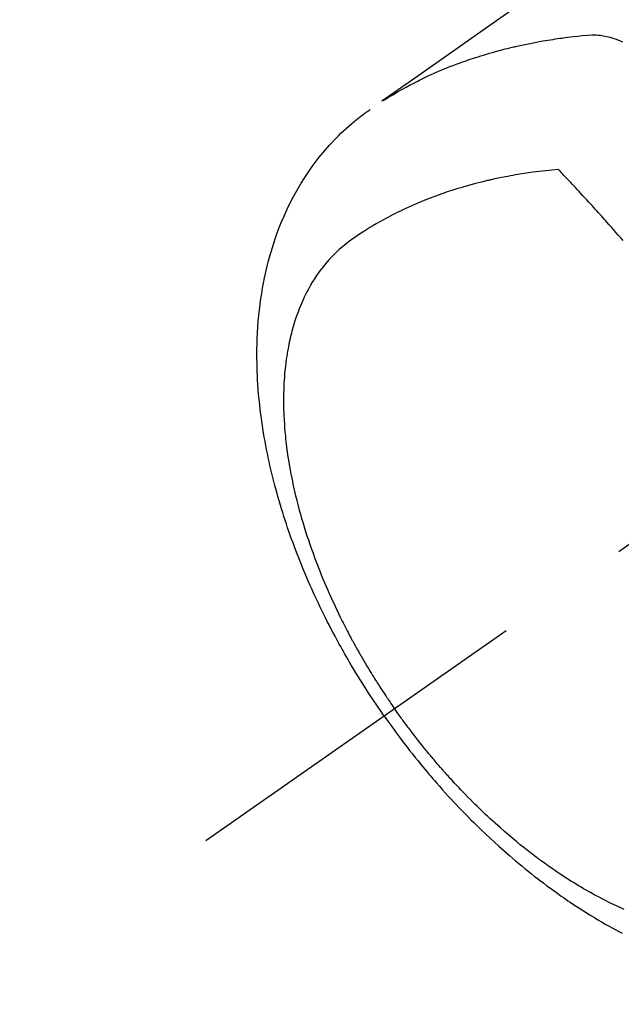
# Model space of a CAD drawing. Extents: x 27948 to 54421, y -11045 to -2175.
# Drawn here: x 44862 to 44889, y -4258 to -4213 of the extents above; entities that cross this region are included whole.
import ezdxf

# ---------------------------------------------------------------- set-up
doc = ezdxf.new("R2010")
doc.units = 0
doc.header["$LTSCALE"] = 50
doc.header["$MEASUREMENT"] = 0
doc.linetypes.add('CENTER2', pattern=[1.125, 0.75, -0.125, 0.125, -0.125])
doc.linetypes.add('HIDDEN', pattern=[0.375, 0.25, -0.125])
doc.layers.get('0').update_dxf_attribs({"linetype": 'CONTINUOUS'})
doc.layers.get('DEFPOINTS').update_dxf_attribs({"color": 146, "linetype": 'CONTINUOUS'})
doc.layers.add('150-機器', color=8, linetype='CONTINUOUS')
doc.layers.add('166-寸法B', color=11, linetype='CONTINUOUS')
doc.styles.add('KH001', font='txt')
doc.dimstyles.new('KH1xx030', dxfattribs={"dimscale": 30, "dimtxt": 2, "dimasz": 0.6, "dimexe": 0.3, "dimexo": 1.2, "dimgap": 0.5, "dimtad": 3, "dimdec": 1, "dimdsep": 46, "dimlunit": 6, "dimtxsty": 'KH001', "dimblk": 'DOT', "dimcen": 1, "dimdle": 1, "dimclrd": 256, "dimclre": 256, "dimclrt": 256, "dimadec": 0, "dimazin": 0, "dimtfac": 1, "dimtdec": 1, "dimtix": 1, "dimtmove": 2, "dimatfit": 3, "dimldrblk": 'CLOSEDBLANK', "dimfxl": 1, "dimtolj": 1, "dimtzin": 0, "dimlwd": -1, "dimlwe": -1, "dimarcsym": 0})

# ---------------------------------------------------------------- blocks, each defined once
blk = doc.blocks.new('F402_H')
at = {"layer": '150-機器', "color": 13, "linetype": 'CENTER2'}
blk.add_line((0, 0), (-244.018, -170.863), dxfattribs=at)
at = {"layer": '150-機器', "color": 13, "linetype": 'HIDDEN'}
for points in [[(-229.496, -132.691), (-231.129, -133.837), (-232.764, -134.982), (-234.399, -136.126), (-236.034, -137.269)], [(-235.962, -137.238), (-235.746, -137.105), (-235.528, -136.974), (-235.31, -136.845), (-235.09, -136.719), (-234.919, -136.624), (-234.746, -136.532), (-234.572, -136.442), (-234.397, -136.353), (-234.311, -136.31), (-234.224, -136.268), (-234.137, -136.225), (-234.05, -136.184), (-233.917, -136.122), (-233.784, -136.061), (-233.65, -136.001), (-233.516, -135.942), (-233.371, -135.879), (-233.225, -135.818), (-233.079, -135.758), (-232.932, -135.699), (-232.789, -135.644), (-232.647, -135.589), (-232.504, -135.536), (-232.36, -135.484), (-232.246, -135.444), (-232.132, -135.404), (-232.018, -135.365), (-231.903, -135.326), (-231.78, -135.286), (-231.657, -135.246), (-231.534, -135.208), (-231.41, -135.17), (-231.274, -135.129), (-231.138, -135.089), (-231.002, -135.05), (-230.865, -135.012), (-230.782, -134.989), (-230.698, -134.967), (-230.615, -134.945), (-230.531, -134.923), (-230.425, -134.896), (-230.318, -134.869), (-230.212, -134.843), (-230.105, -134.817), (-230.053, -134.805), (-230.001, -134.793), (-229.949, -134.781), (-229.897, -134.769), (-229.747, -134.736), (-229.597, -134.703), (-229.447, -134.672), (-229.296, -134.642), (-229.152, -134.613), (-229.007, -134.586), (-228.862, -134.559), (-228.717, -134.534), (-228.601, -134.514), (-228.485, -134.495), (-228.369, -134.477), (-228.253, -134.459), (-228.148, -134.443), (-228.042, -134.428), (-227.937, -134.412), (-227.832, -134.398), (-227.709, -134.382), (-227.587, -134.367), (-227.464, -134.352), (-227.342, -134.336), (-227.127, -134.308), (-226.912, -134.282), (-226.697, -134.263), (-226.482, -134.253), (-226.387, -134.254), (-226.292, -134.258), (-226.197, -134.265), (-226.103, -134.274), (-225.96, -134.296), (-225.819, -134.324), (-225.679, -134.359), (-225.54, -134.4), (-225.425, -134.438), (-225.312, -134.479), (-225.2, -134.524), (-225.09, -134.572)], [(-235.921, -165.194), (-236.088, -164.951), (-236.254, -164.708), (-236.419, -164.464), (-236.581, -164.219), (-236.686, -164.058), (-236.789, -163.897), (-236.892, -163.735), (-236.994, -163.572), (-237.1, -163.399), (-237.206, -163.226), (-237.311, -163.052), (-237.415, -162.878), (-237.488, -162.754), (-237.56, -162.631), (-237.632, -162.507), (-237.703, -162.383), (-237.768, -162.269), (-237.832, -162.155), (-237.896, -162.04), (-237.959, -161.925), (-238.056, -161.748), (-238.152, -161.571), (-238.246, -161.393), (-238.34, -161.214), (-238.422, -161.057), (-238.503, -160.899), (-238.583, -160.741), (-238.662, -160.583), (-238.75, -160.403), (-238.838, -160.223), (-238.924, -160.042), (-239.009, -159.861), (-239.078, -159.712), (-239.146, -159.563), (-239.213, -159.414), (-239.28, -159.264), (-239.387, -159.019), (-239.492, -158.773), (-239.595, -158.527), (-239.697, -158.279), (-239.757, -158.129), (-239.816, -157.979), (-239.875, -157.828), (-239.933, -157.677), (-239.998, -157.506), (-240.061, -157.334), (-240.124, -157.161), (-240.185, -156.988), (-240.245, -156.817), (-240.304, -156.644), (-240.363, -156.472), (-240.42, -156.299), (-240.475, -156.127), (-240.53, -155.955), (-240.583, -155.783), (-240.635, -155.61), (-240.693, -155.417), (-240.748, -155.223), (-240.803, -155.029), (-240.855, -154.835), (-240.887, -154.717), (-240.917, -154.599), (-240.948, -154.48), (-240.977, -154.362), (-241.022, -154.18), (-241.065, -153.998), (-241.107, -153.815), (-241.148, -153.633), (-241.187, -153.451), (-241.225, -153.27), (-241.262, -153.089), (-241.297, -152.907), (-241.333, -152.716), (-241.366, -152.524), (-241.399, -152.333), (-241.429, -152.141), (-241.454, -151.982), (-241.477, -151.823), (-241.499, -151.664), (-241.52, -151.505), (-241.549, -151.275), (-241.575, -151.044), (-241.599, -150.812), (-241.621, -150.581), (-241.638, -150.362), (-241.654, -150.144), (-241.667, -149.925), (-241.678, -149.706), (-241.684, -149.572), (-241.689, -149.437), (-241.693, -149.303), (-241.696, -149.169), (-241.699, -148.954), (-241.699, -148.739), (-241.697, -148.525), (-241.693, -148.31), (-241.684, -148.047), (-241.672, -147.784), (-241.656, -147.522), (-241.636, -147.26), (-241.613, -147.002), (-241.586, -146.744), (-241.555, -146.487), (-241.52, -146.23), (-241.484, -145.996), (-241.445, -145.762), (-241.402, -145.53), (-241.356, -145.298), (-241.267, -144.898), (-241.169, -144.502), (-241.059, -144.108), (-240.938, -143.717), (-240.858, -143.479), (-240.774, -143.243), (-240.685, -143.009), (-240.592, -142.776), (-240.469, -142.485), (-240.339, -142.197), (-240.201, -141.913), (-240.057, -141.632), (-239.938, -141.414), (-239.815, -141.198), (-239.688, -140.986), (-239.556, -140.776), (-239.436, -140.592), (-239.313, -140.412), (-239.186, -140.233), (-239.057, -140.057), (-238.965, -139.936), (-238.871, -139.817), (-238.776, -139.699), (-238.679, -139.582), (-238.586, -139.473), (-238.492, -139.366), (-238.397, -139.26), (-238.3, -139.155), (-238.281, -139.134), (-238.262, -139.114), (-238.242, -139.093), (-238.223, -139.073), (-238.111, -138.956), (-237.997, -138.842), (-237.882, -138.728), (-237.766, -138.616), (-237.648, -138.506), (-237.528, -138.398), (-237.407, -138.292), (-237.284, -138.189), (-237.21, -138.128), (-237.136, -138.069), (-237.061, -138.011), (-236.986, -137.953), (-236.917, -137.902), (-236.849, -137.852), (-236.779, -137.802), (-236.71, -137.753), (-236.671, -137.726), (-236.632, -137.699), (-236.593, -137.672), (-236.553, -137.646)], [(-228.012, -140.367), (-228.301, -140.397), (-228.589, -140.428), (-228.877, -140.461), (-229.165, -140.497), (-229.364, -140.525), (-229.563, -140.555), (-229.761, -140.587), (-229.959, -140.62), (-230.074, -140.64), (-230.188, -140.661), (-230.302, -140.682), (-230.416, -140.704), (-230.577, -140.735), (-230.738, -140.768), (-230.898, -140.802), (-231.058, -140.837), (-231.101, -140.847), (-231.144, -140.856), (-231.187, -140.866), (-231.23, -140.876), (-231.5, -140.942), (-231.769, -141.01), (-232.037, -141.081), (-232.304, -141.156), (-232.441, -141.196), (-232.577, -141.237), (-232.713, -141.279), (-232.848, -141.322), (-232.952, -141.356), (-233.056, -141.391), (-233.16, -141.426), (-233.264, -141.462), (-233.468, -141.534), (-233.671, -141.609), (-233.873, -141.685), (-234.075, -141.764), (-234.216, -141.822), (-234.357, -141.881), (-234.497, -141.941), (-234.637, -142.002), (-234.775, -142.064), (-234.913, -142.127), (-235.05, -142.191), (-235.186, -142.257), (-235.294, -142.309), (-235.401, -142.363), (-235.508, -142.417), (-235.615, -142.472), (-235.785, -142.563), (-235.954, -142.655), (-236.123, -142.749), (-236.29, -142.845), (-236.429, -142.928), (-236.567, -143.011), (-236.705, -143.097), (-236.841, -143.183), (-236.964, -143.262), (-237.086, -143.342), (-237.207, -143.424), (-237.327, -143.507), (-237.491, -143.625), (-237.652, -143.748), (-237.809, -143.876), (-237.962, -144.008), (-238.055, -144.093), (-238.147, -144.18), (-238.236, -144.27), (-238.324, -144.361), (-238.416, -144.461), (-238.507, -144.564), (-238.595, -144.668), (-238.682, -144.775), (-238.762, -144.877), (-238.84, -144.981), (-238.916, -145.086), (-238.989, -145.192), (-239.089, -145.342), (-239.184, -145.495), (-239.275, -145.65), (-239.363, -145.807), (-239.427, -145.927), (-239.488, -146.048), (-239.548, -146.17), (-239.605, -146.293), (-239.666, -146.43), (-239.725, -146.567), (-239.78, -146.706), (-239.834, -146.845), (-239.883, -146.98), (-239.93, -147.115), (-239.974, -147.252), (-240.017, -147.389), (-240.041, -147.469), (-240.064, -147.549), (-240.087, -147.629), (-240.109, -147.71), (-240.135, -147.812), (-240.161, -147.916), (-240.186, -148.019), (-240.209, -148.122), (-240.23, -148.218), (-240.25, -148.313), (-240.269, -148.408), (-240.287, -148.504), (-240.308, -148.624), (-240.328, -148.743), (-240.347, -148.863), (-240.365, -148.984), (-240.387, -149.152), (-240.408, -149.32), (-240.426, -149.489), (-240.442, -149.658), (-240.453, -149.797), (-240.462, -149.937), (-240.471, -150.076), (-240.477, -150.216), (-240.483, -150.37), (-240.488, -150.525), (-240.49, -150.679), (-240.491, -150.834), (-240.491, -150.98), (-240.489, -151.126), (-240.486, -151.273), (-240.481, -151.419), (-240.478, -151.505), (-240.474, -151.592), (-240.47, -151.679), (-240.465, -151.765), (-240.454, -151.941), (-240.441, -152.117), (-240.426, -152.293), (-240.409, -152.469), (-240.396, -152.597), (-240.382, -152.725), (-240.367, -152.853), (-240.351, -152.981), (-240.322, -153.203), (-240.29, -153.424), (-240.255, -153.645), (-240.218, -153.866), (-240.194, -153.998), (-240.17, -154.13), (-240.145, -154.262), (-240.119, -154.394), (-240.091, -154.527), (-240.063, -154.66), (-240.034, -154.793), (-240.004, -154.926), (-239.973, -155.061), (-239.941, -155.195), (-239.908, -155.329), (-239.875, -155.464), (-239.826, -155.654), (-239.775, -155.844), (-239.723, -156.033), (-239.669, -156.222), (-239.657, -156.263), (-239.645, -156.303), (-239.633, -156.344), (-239.62, -156.385), (-239.587, -156.494), (-239.554, -156.603), (-239.521, -156.712), (-239.487, -156.821), (-239.426, -157.009), (-239.365, -157.196), (-239.301, -157.383), (-239.236, -157.57), (-239.153, -157.803), (-239.068, -158.035), (-238.98, -158.267), (-238.891, -158.498), (-238.834, -158.642), (-238.776, -158.786), (-238.717, -158.929), (-238.658, -159.073), (-238.602, -159.205), (-238.545, -159.338), (-238.487, -159.471), (-238.429, -159.603), (-238.38, -159.713), (-238.33, -159.824), (-238.28, -159.935), (-238.229, -160.045), (-238.152, -160.21), (-238.073, -160.375), (-237.994, -160.54), (-237.913, -160.704), (-237.87, -160.792), (-237.826, -160.88), (-237.782, -160.968), (-237.738, -161.056), (-237.693, -161.143), (-237.648, -161.231), (-237.603, -161.318), (-237.557, -161.406), (-237.523, -161.471), (-237.488, -161.537), (-237.453, -161.602), (-237.418, -161.667), (-237.401, -161.699), (-237.384, -161.73), (-237.367, -161.762), (-237.35, -161.793), (-237.295, -161.892), (-237.241, -161.991), (-237.186, -162.09), (-237.131, -162.188), (-237.094, -162.253), (-237.058, -162.318), (-237.021, -162.383), (-236.983, -162.448), (-236.952, -162.501), (-236.921, -162.555), (-236.89, -162.609), (-236.859, -162.662), (-236.827, -162.716), (-236.796, -162.77), (-236.764, -162.824), (-236.733, -162.877), (-236.701, -162.931), (-236.668, -162.984), (-236.636, -163.038), (-236.604, -163.091), (-236.552, -163.177), (-236.499, -163.262), (-236.447, -163.347), (-236.394, -163.432), (-236.354, -163.495), (-236.314, -163.559), (-236.274, -163.622), (-236.234, -163.686), (-236.193, -163.749), (-236.153, -163.812), (-236.112, -163.875), (-236.071, -163.938), (-236.023, -164.012), (-235.975, -164.085), (-235.927, -164.158), (-235.879, -164.231), (-235.844, -164.283), (-235.809, -164.335), (-235.774, -164.387), (-235.739, -164.439), (-235.697, -164.501), (-235.655, -164.564), (-235.612, -164.626), (-235.57, -164.688), (-235.539, -164.732), (-235.509, -164.775), (-235.478, -164.819), (-235.448, -164.862)], [(-225.073, -143.591), (-225.18, -143.469), (-225.287, -143.347), (-225.394, -143.225), (-225.496, -143.109), (-225.598, -142.994), (-225.701, -142.878), (-225.804, -142.763), (-225.867, -142.692), (-225.93, -142.621), (-225.994, -142.549), (-226.058, -142.478), (-226.126, -142.402), (-226.195, -142.326), (-226.264, -142.25), (-226.333, -142.174), (-226.406, -142.093), (-226.48, -142.012), (-226.554, -141.932), (-226.627, -141.851), (-226.716, -141.754), (-226.804, -141.657), (-226.893, -141.561), (-226.982, -141.465), (-227.066, -141.374), (-227.15, -141.283), (-227.234, -141.193), (-227.318, -141.102), (-227.382, -141.034), (-227.446, -140.965), (-227.511, -140.896), (-227.575, -140.828), (-227.62, -140.781), (-227.664, -140.733), (-227.709, -140.686), (-227.754, -140.639), (-227.808, -140.581), (-227.863, -140.523), (-227.917, -140.466), (-227.972, -140.408), (-227.982, -140.398), (-227.992, -140.388), (-228.002, -140.377), (-228.012, -140.367)], [(-225.018, -173.986), (-225.179, -173.913), (-225.339, -173.839), (-225.499, -173.763), (-225.615, -173.707), (-225.73, -173.65), (-225.846, -173.593), (-225.96, -173.534), (-226.158, -173.43), (-226.355, -173.325), (-226.551, -173.216), (-226.746, -173.106), (-226.862, -173.039), (-226.978, -172.971), (-227.093, -172.902), (-227.208, -172.832), (-227.324, -172.761), (-227.439, -172.689), (-227.554, -172.616), (-227.669, -172.542), (-227.785, -172.467), (-227.9, -172.391), (-228.015, -172.314), (-228.13, -172.237), (-228.292, -172.126), (-228.453, -172.014), (-228.613, -171.9), (-228.772, -171.784), (-228.806, -171.759), (-228.84, -171.734), (-228.875, -171.708), (-228.909, -171.683), (-229, -171.614), (-229.091, -171.546), (-229.182, -171.477), (-229.273, -171.408), (-229.429, -171.287), (-229.584, -171.165), (-229.738, -171.041), (-229.891, -170.917), (-230.081, -170.759), (-230.271, -170.599), (-230.458, -170.438), (-230.645, -170.275), (-230.761, -170.172), (-230.876, -170.068), (-230.991, -169.964), (-231.105, -169.859), (-231.211, -169.761), (-231.316, -169.662), (-231.421, -169.562), (-231.525, -169.463), (-231.612, -169.378), (-231.699, -169.294), (-231.786, -169.209), (-231.872, -169.124), (-232.001, -168.994), (-232.129, -168.864), (-232.257, -168.733), (-232.384, -168.602), (-232.451, -168.531), (-232.519, -168.459), (-232.587, -168.388), (-232.654, -168.316), (-232.721, -168.244), (-232.788, -168.172), (-232.855, -168.1), (-232.921, -168.027), (-232.971, -167.972), (-233.02, -167.917), (-233.07, -167.862), (-233.119, -167.807), (-233.143, -167.78), (-233.167, -167.753), (-233.191, -167.726), (-233.214, -167.699), (-233.289, -167.614), (-233.363, -167.529), (-233.437, -167.444), (-233.511, -167.359), (-233.559, -167.302), (-233.608, -167.245), (-233.656, -167.188), (-233.704, -167.131), (-233.744, -167.084), (-233.784, -167.036), (-233.823, -166.988), (-233.863, -166.941), (-233.903, -166.893), (-233.943, -166.845), (-233.982, -166.797), (-234.022, -166.749), (-234.061, -166.7), (-234.101, -166.652), (-234.14, -166.603), (-234.179, -166.554), (-234.241, -166.476), (-234.303, -166.398), (-234.365, -166.32), (-234.427, -166.241), (-234.473, -166.182), (-234.519, -166.122), (-234.565, -166.063), (-234.611, -166.003), (-234.656, -165.944), (-234.702, -165.884), (-234.747, -165.824), (-234.793, -165.764), (-234.845, -165.694), (-234.898, -165.624), (-234.95, -165.554), (-235.002, -165.483), (-235.039, -165.433), (-235.076, -165.382), (-235.113, -165.332), (-235.149, -165.281), (-235.194, -165.22), (-235.238, -165.159), (-235.282, -165.098), (-235.325, -165.036), (-235.356, -164.993), (-235.387, -164.949), (-235.417, -164.906), (-235.448, -164.862)], [(-235.921, -165.194), (-235.75, -165.434), (-235.578, -165.673), (-235.405, -165.911), (-235.23, -166.148), (-235.115, -166.301), (-234.999, -166.453), (-234.882, -166.605), (-234.764, -166.756), (-234.638, -166.916), (-234.512, -167.075), (-234.384, -167.233), (-234.256, -167.39), (-234.165, -167.501), (-234.073, -167.611), (-233.982, -167.721), (-233.889, -167.83), (-233.804, -167.93), (-233.719, -168.029), (-233.633, -168.128), (-233.547, -168.227), (-233.414, -168.378), (-233.28, -168.529), (-233.145, -168.679), (-233.009, -168.828), (-232.889, -168.959), (-232.769, -169.089), (-232.647, -169.218), (-232.525, -169.347), (-232.387, -169.491), (-232.248, -169.635), (-232.107, -169.777), (-231.966, -169.919), (-231.85, -170.035), (-231.733, -170.15), (-231.616, -170.264), (-231.498, -170.378), (-231.304, -170.562), (-231.109, -170.745), (-230.913, -170.927), (-230.715, -171.107), (-230.594, -171.215), (-230.474, -171.322), (-230.352, -171.428), (-230.23, -171.534), (-230.091, -171.654), (-229.951, -171.772), (-229.81, -171.89), (-229.669, -172.007), (-229.528, -172.122), (-229.386, -172.237), (-229.244, -172.35), (-229.101, -172.463), (-228.959, -172.574), (-228.816, -172.684), (-228.672, -172.793), (-228.528, -172.902), (-228.366, -173.021), (-228.203, -173.14), (-228.039, -173.257), (-227.875, -173.373), (-227.774, -173.443), (-227.674, -173.513), (-227.573, -173.582), (-227.472, -173.65), (-227.316, -173.754), (-227.16, -173.857), (-227.003, -173.959), (-226.845, -174.06), (-226.688, -174.159), (-226.531, -174.256), (-226.373, -174.353), (-226.214, -174.448), (-226.046, -174.547), (-225.878, -174.644), (-225.709, -174.74), (-225.539, -174.834), (-225.398, -174.911), (-225.257, -174.987), (-225.115, -175.063)]]:
    blk.add_lwpolyline(points, dxfattribs=at)
blk = doc.blocks.new('_Dot')
at = {"color": 0, "linetype": 'ByBlock', "lineweight": -2}
blk.add_line((-0.5, 0), (-1, 0), dxfattribs=at)
at = {"color": 0, "linetype": 'ByBlock', "const_width": 0.5}
blk.add_lwpolyline([(-0.25, 0, 1), (0.25, 0, 1)], format="xyb", close=True, dxfattribs=at)
blk = doc.blocks.new('*D74')
at = {"layer": '166-寸法B', "transparency": 16777216}
for p, q in [((44928.283, -3760.058), (44784.139, -3760.058)), ((44793.139, -3778.058), (44793.139, -4267.058)), ((44945.883, -4285.058), (44784.139, -4285.058))]:
    blk.add_line(p, q, dxfattribs=at)
at = {"layer": 'DEFPOINTS', "color": 0, "transparency": 16777216}
for p in [(44964.283, -3760.058), (44793.139, -4285.058), (44981.883, -4285.058)]:
    blk.add_point(p, dxfattribs=at)
at = {"layer": '166-寸法B', "transparency": 16777216, "xscale": 18, "yscale": 18, "zscale": 18}
for p, rotation in [((44793.139, -3760.058), 90), ((44793.139, -4285.058), 270)]:
    blk.add_blockref('_Dot', p, dxfattribs=dict(at, rotation=rotation))
at = {"layer": '166-寸法B', "transparency": 16777216, "insert": (44744.541, -3893.842), "char_height": 60, "attachment_point": 5, "rotation": 90, "style": 'KH001'}
blk.add_mtext('\\A1;525', dxfattribs=at)
blk = doc.blocks.new('_ClosedBlank')
at = {"color": 0, "linetype": 'ByBlock', "lineweight": -2}
for p, q in [((-1, 0.1667), (0, 0)), ((-1, 0.1667), (-1, -0.1667)), ((0, 0), (-1, -0.1667))]:
    blk.add_line(p, q, dxfattribs=at)

msp = doc.modelspace()

# ---------------------------------------------------------------- block references
at = {"layer": '150-機器'}
msp.add_blockref('F402_H', (45114.276, -4079.866), dxfattribs=at)

# ---------------------------------------------------------------- dimensions: what is measured, and where the dimension line sits
at = {"layer": '166-寸法B'}
dim = msp.add_linear_dim(base=(44793.139, -4285.058), p1=(44964.283, -3760.058), p2=(44981.883, -4285.058), angle=90, dimstyle='KH1xx030', dxfattribs=at)
dim.commit()
dim.dimension.update_dxf_attribs({"geometry": '*D74', "text_midpoint": (44744.541, -3893.842), "dimtype": 128})

doc.saveas('drawing.dxf')
